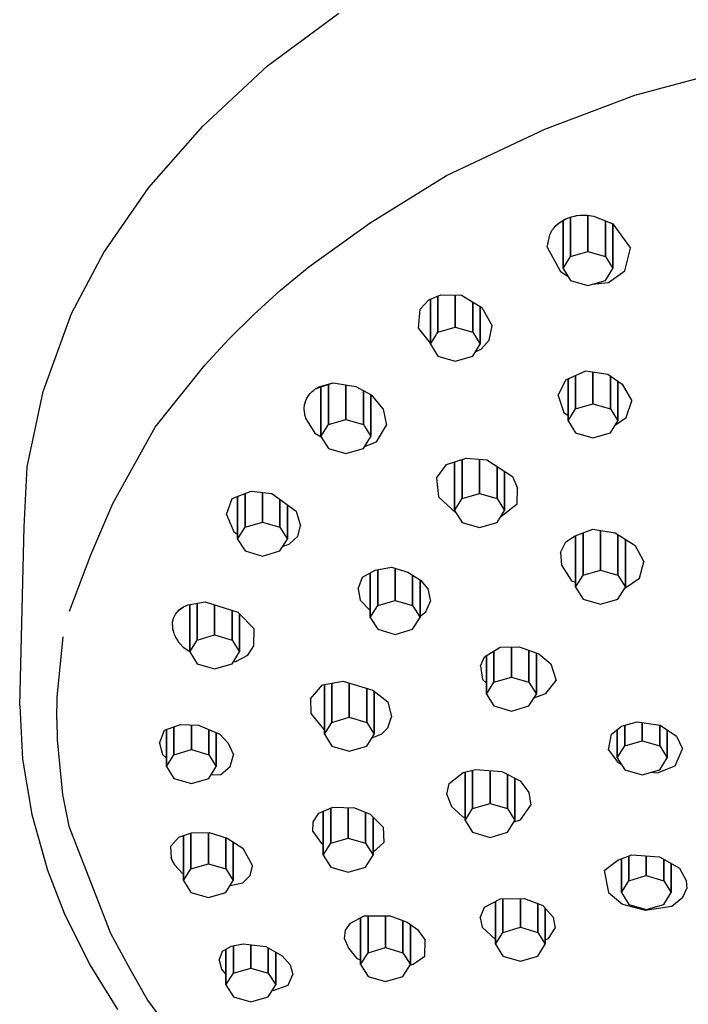
# Model space of a CAD drawing. Extents: x 1 to 128, y 0 to 969.
# Drawn here: x 1 to 41, y 812 to 871 of the extents above; entities that cross this region are included whole.
import ezdxf

# ---------------------------------------------------------------- set-up
doc = ezdxf.new("R2010")
doc.units = 0
doc.header["$MEASUREMENT"] = 0

msp = doc.modelspace()

# ---------------------------------------------------------------- linework, layer by layer
for p, q in [((15.48, 868.232), (19.764, 871.413)), ((37.585, 866.467), (46.219, 868.775)), ((11.593, 864.612), (15.48, 868.232)), ((32.165, 864.43), (37.585, 866.467)), ((8.331, 860.91), (11.593, 864.612)), ((26.259, 861.627), (32.165, 864.43)), ((21.647, 858.79), (26.259, 861.627)), ((8.331, 860.91), (8.611, 861.232)), ((8.611, 861.232), (8.733, 861.366)), ((8.611, 861.232), (8.733, 861.366)), ((5.619, 856.992), (8.331, 860.91)), ((33.872, 859.172), (34.114, 859.219)), ((33.872, 859.172), (34.081, 859.215)), ((34.081, 859.215), (34.291, 859.24)), ((34.114, 859.219), (34.359, 859.244)), ((34.114, 859.219), (34.291, 859.24)), ((34.291, 859.24), (34.502, 859.249)), ((34.291, 859.24), (34.359, 859.244)), ((34.359, 859.244), (34.502, 859.249)), ((34.359, 859.244), (34.739, 859.24)), ((34.502, 859.249), (34.71, 859.243)), ((34.739, 859.24), (35.099, 859.192)), ((34.764, 857.051), (34.764, 859.236)), ((34.764, 859.236), (34.764, 857.051)), ((17.972, 856.13), (21.647, 858.79)), ((32.795, 858.568), (32.871, 858.644)), ((32.837, 858.611), (32.91, 858.681)), ((32.871, 858.644), (32.952, 858.716)), ((32.871, 858.644), (32.91, 858.681)), ((32.91, 858.681), (32.988, 858.748)), ((32.91, 858.681), (32.952, 858.716)), ((32.952, 858.716), (33.038, 858.785)), ((32.988, 858.748), (33.071, 858.811)), ((32.988, 858.748), (33.038, 858.785)), ((33.038, 858.785), (33.129, 858.851)), ((33.071, 858.811), (33.159, 858.871)), ((33.071, 858.811), (33.129, 858.851)), ((33.129, 858.851), (33.224, 858.911)), ((33.159, 858.871), (33.251, 858.928)), ((33.224, 858.911), (33.323, 858.966)), ((33.251, 858.928), (33.347, 858.98)), ((33.264, 856.028), (33.264, 858.933)), ((33.264, 858.933), (33.264, 856.028)), ((33.323, 858.966), (33.426, 859.018)), ((33.347, 858.98), (33.446, 859.028)), ((33.347, 858.98), (33.426, 859.018)), ((33.426, 859.018), (33.534, 859.064)), ((33.446, 859.028), (33.549, 859.071)), ((33.534, 859.064), (33.644, 859.105)), ((33.549, 859.071), (33.655, 859.11)), ((33.644, 859.105), (33.757, 859.141)), ((33.655, 859.11), (33.757, 859.141)), ((33.714, 856.744), (33.714, 859.127)), ((33.714, 859.127), (33.714, 856.744)), ((33.757, 859.141), (33.872, 859.172)), ((35.11, 859.19), (36.253, 858.714)), ((35.814, 856.744), (35.814, 858.896)), ((35.814, 858.896), (35.814, 856.744)), ((36.253, 858.714), (37.328, 857.248)), ((36.264, 856.028), (36.264, 858.699)), ((36.264, 858.699), (36.264, 856.028)), ((32.3, 857.317), (32.459, 858.051)), ((32.459, 858.051), (32.5, 858.143)), ((32.5, 858.143), (32.547, 858.233)), ((32.547, 858.233), (32.595, 858.311)), ((32.595, 858.311), (32.648, 858.389)), ((32.657, 858.401), (32.723, 858.486)), ((32.657, 858.401), (32.706, 858.465)), ((32.706, 858.465), (32.769, 858.539)), ((32.723, 858.486), (32.795, 858.568)), ((32.723, 858.486), (32.769, 858.539)), ((32.769, 858.539), (32.837, 858.611)), ((32.795, 858.568), (32.837, 858.611)), ((3.671, 853.317), (5.619, 856.992)), ((32.3, 857.317), (33.106, 855.851)), ((33.714, 856.744), (34.764, 857.051)), ((34.764, 857.051), (35.814, 856.744)), ((36.98, 855.894), (37.328, 857.248)), ((33.264, 856.028), (33.714, 856.744)), ((35.814, 856.744), (36.264, 856.028)), ((16.266, 854.72), (17.972, 856.13)), ((33.106, 855.851), (33.546, 855.579)), ((33.264, 856.028), (33.714, 855.312)), ((35.814, 855.312), (36.264, 856.028)), ((35.99, 855.189), (36.98, 855.894)), ((33.714, 855.312), (34.764, 855.005)), ((34.764, 855.005), (35.814, 855.312)), ((35.022, 855.08), (35.99, 855.189)), ((14.651, 853.261), (16.266, 854.72)), ((24.668, 853.58), (25.194, 854.139)), ((25.194, 854.139), (25.913, 854.436)), ((25.28, 851.478), (25.28, 854.174)), ((25.28, 854.174), (25.28, 851.478)), ((25.73, 852.194), (25.73, 854.36)), ((25.73, 854.36), (25.73, 852.194)), ((25.913, 854.436), (27.144, 854.425)), ((26.78, 852.501), (26.78, 854.428)), ((26.78, 854.428), (26.78, 852.501)), ((27.144, 854.425), (28.366, 853.68)), ((27.83, 852.194), (27.83, 854.006)), ((27.83, 854.006), (27.83, 852.194)), ((1.964, 848.619), (3.671, 853.317)), ((24.573, 852.425), (24.668, 853.58)), ((28.28, 851.478), (28.28, 853.732)), ((28.28, 853.732), (28.28, 851.478)), ((28.366, 853.68), (28.996, 852.572)), ((13.132, 851.754), (14.651, 853.261)), ((24.573, 852.425), (25.28, 851.511)), ((25.28, 851.478), (25.73, 852.194)), ((25.73, 852.194), (26.78, 852.501)), ((26.78, 852.501), (27.83, 852.194)), ((27.83, 852.194), (28.28, 851.478)), ((28.827, 851.72), (28.996, 852.572)), ((11.71, 850.202), (13.132, 851.754)), ((28.327, 851.171), (28.827, 851.72)), ((25.28, 851.478), (25.73, 850.761)), ((27.83, 850.761), (28.28, 851.478)), ((28.006, 851.041), (28.327, 851.171)), ((25.73, 850.761), (26.78, 850.455)), ((26.78, 850.455), (27.83, 850.761)), ((8.722, 846.485), (11.71, 850.202)), ((33.432, 849.326), (34.639, 849.87)), ((34.639, 849.87), (35.962, 849.672)), ((35.063, 847.879), (35.063, 849.806)), ((35.063, 849.806), (35.063, 847.879)), ((18.411, 848.811), (19.418, 849.14)), ((18.574, 848.905), (19.418, 849.14)), ((19.418, 849.14), (20.795, 848.928)), ((32.963, 848.375), (33.432, 849.326)), ((33.563, 846.856), (33.563, 849.385)), ((33.563, 849.385), (33.563, 846.856)), ((34.013, 847.572), (34.013, 849.587)), ((34.013, 849.587), (34.013, 847.572)), ((35.962, 849.672), (36.818, 849.074)), ((36.113, 847.572), (36.113, 849.566)), ((36.113, 849.566), (36.113, 847.572)), ((36.563, 846.856), (36.563, 849.252)), ((36.563, 849.252), (36.563, 846.856)), ((1.014, 844.081), (1.964, 848.619)), ((18.024, 848.479), (18.091, 848.553)), ((18.039, 848.497), (18.104, 848.567)), ((18.039, 848.497), (18.091, 848.553)), ((18.091, 848.553), (18.164, 848.624)), ((18.104, 848.567), (18.174, 848.634)), ((18.104, 848.567), (18.164, 848.624)), ((18.164, 848.624), (18.241, 848.69)), ((18.174, 848.634), (18.241, 848.69)), ((18.241, 848.69), (18.328, 848.757)), ((18.328, 848.757), (18.411, 848.811)), ((18.411, 848.811), (18.574, 848.905)), ((18.695, 845.916), (18.695, 848.904)), ((18.695, 848.904), (18.695, 845.916)), ((19.145, 846.632), (19.145, 849.05)), ((19.145, 849.05), (19.145, 846.632)), ((20.195, 846.939), (20.195, 849.02)), ((20.195, 849.02), (20.195, 846.939)), ((20.795, 848.928), (21.715, 848.426)), ((21.245, 846.632), (21.245, 848.682)), ((21.245, 848.682), (21.245, 846.632)), ((36.818, 849.074), (37.411, 848.052)), ((17.718, 847.875), (17.743, 847.97)), ((17.733, 847.937), (17.76, 848.022)), ((17.743, 847.97), (17.775, 848.06)), ((17.743, 847.97), (17.76, 848.022)), ((17.76, 848.022), (17.792, 848.105)), ((17.775, 848.06), (17.812, 848.149)), ((17.792, 848.105), (17.831, 848.188)), ((17.812, 848.149), (17.857, 848.236)), ((17.831, 848.188), (17.874, 848.269)), ((17.831, 848.188), (17.857, 848.236)), ((17.857, 848.236), (17.907, 848.32)), ((17.874, 848.269), (17.924, 848.347)), ((17.874, 848.269), (17.907, 848.32)), ((17.907, 848.32), (17.963, 848.401)), ((17.924, 848.347), (17.979, 848.424)), ((17.963, 848.401), (18.024, 848.479)), ((17.979, 848.424), (18.039, 848.497)), ((17.979, 848.424), (18.024, 848.479)), ((21.695, 845.916), (21.695, 848.436)), ((21.695, 848.436), (21.695, 845.916)), ((21.715, 848.426), (22.429, 847.565)), ((32.963, 848.375), (33.314, 847.355)), ((37.055, 847.065), (37.411, 848.052)), ((17.68, 847.585), (17.685, 847.679)), ((17.68, 847.488), (17.68, 847.585)), ((17.68, 847.488), (17.684, 847.4)), ((17.685, 847.679), (17.696, 847.765)), ((17.685, 847.391), (17.696, 847.304)), ((17.698, 847.779), (17.718, 847.875)), ((17.698, 847.779), (17.712, 847.851)), ((17.712, 847.851), (17.733, 847.937)), ((17.718, 847.875), (17.733, 847.937)), ((22.429, 847.565), (22.629, 846.589)), ((33.314, 847.355), (33.563, 847.18)), ((33.563, 846.856), (34.013, 847.572)), ((34.013, 847.572), (35.063, 847.879)), ((35.063, 847.879), (36.113, 847.572)), ((36.113, 847.572), (36.563, 846.856)), ((17.696, 847.304), (17.712, 847.209)), ((17.712, 847.209), (17.735, 847.114)), ((17.735, 847.114), (17.761, 847.024)), ((17.761, 847.024), (18.326, 846.114)), ((19.145, 846.632), (20.195, 846.939)), ((20.195, 846.939), (21.245, 846.632)), ((33.563, 846.856), (34.013, 846.14)), ((36.113, 846.14), (36.563, 846.856)), ((36.413, 846.618), (37.055, 847.065)), ((6.156, 841.876), (8.722, 846.485)), ((18.695, 845.916), (19.145, 846.632)), ((21.245, 846.632), (21.695, 845.916)), ((22.036, 845.59), (22.629, 846.589)), ((18.326, 846.114), (18.712, 845.889)), ((18.695, 845.916), (19.145, 845.2)), ((21.245, 845.2), (21.695, 845.916)), ((21.321, 845.32), (22.036, 845.59)), ((34.013, 846.14), (35.063, 845.833)), ((35.063, 845.833), (36.113, 846.14)), ((19.145, 845.2), (20.195, 844.893)), ((20.195, 844.893), (21.245, 845.2)), ((26.258, 844.233), (27.431, 844.604)), ((26.74, 841.457), (26.74, 844.385)), ((26.74, 844.385), (26.74, 841.457)), ((27.19, 842.173), (27.19, 844.527)), ((27.19, 844.527), (27.19, 842.173)), ((27.431, 844.604), (28.677, 844.514)), ((28.24, 842.48), (28.24, 844.545)), ((28.24, 844.545), (28.24, 842.48)), ((28.677, 844.514), (30.213, 843.499)), ((0.823, 840.477), (1.014, 844.081)), ((25.645, 843.407), (26.258, 844.233)), ((29.29, 842.173), (29.29, 844.109)), ((29.29, 844.109), (29.29, 842.173)), ((29.74, 841.457), (29.74, 843.812)), ((29.74, 843.812), (29.74, 841.457)), ((25.645, 843.407), (25.777, 842.29)), ((30.213, 843.499), (30.527, 842.811)), ((13.348, 842.187), (14.488, 842.619)), ((14.488, 842.619), (15.743, 842.473)), ((30.51, 841.849), (30.527, 842.811)), ((13.005, 841.212), (13.348, 842.187)), ((13.675, 839.737), (13.675, 842.31)), ((13.675, 842.31), (13.675, 839.737)), ((14.125, 840.453), (14.125, 842.481)), ((14.125, 842.481), (14.125, 840.453)), ((15.175, 840.76), (15.175, 842.539)), ((15.175, 842.539), (15.175, 840.76)), ((15.743, 842.473), (17.193, 841.419)), ((16.225, 840.453), (16.225, 842.122)), ((16.225, 842.122), (16.225, 840.453)), ((25.777, 842.29), (26.84, 841.297)), ((26.74, 841.457), (27.19, 842.173)), ((27.19, 842.173), (28.24, 842.48)), ((28.24, 842.48), (29.29, 842.173)), ((29.29, 842.173), (29.74, 841.457)), ((4.847, 838.792), (6.156, 841.876)), ((16.675, 839.737), (16.675, 841.795)), ((16.675, 841.795), (16.675, 839.737)), ((17.193, 841.419), (17.462, 840.543)), ((26.74, 841.457), (27.19, 840.741)), ((29.29, 840.741), (29.74, 841.457)), ((29.496, 841.069), (30.51, 841.849)), ((13.005, 841.212), (13.445, 840.163)), ((0.56, 829.684), (0.823, 840.477)), ((13.675, 839.737), (14.125, 840.453)), ((14.125, 840.453), (15.175, 840.76)), ((15.175, 840.76), (16.225, 840.453)), ((16.225, 840.453), (16.675, 839.737)), ((17.291, 839.905), (17.462, 840.543)), ((27.19, 840.741), (28.24, 840.434)), ((28.24, 840.434), (29.29, 840.741)), ((33.987, 839.932), (35.057, 840.339)), ((35.057, 840.339), (36.393, 840.109)), ((35.517, 837.864), (35.517, 840.259)), ((35.517, 840.259), (35.517, 837.864)), ((13.445, 840.163), (13.675, 840.024)), ((13.675, 839.737), (14.125, 839.021)), ((16.225, 839.021), (16.675, 839.737)), ((16.786, 839.43), (17.291, 839.905)), ((33.437, 839.57), (33.987, 839.932)), ((34.017, 836.841), (34.017, 839.943)), ((34.017, 839.943), (34.017, 836.841)), ((34.467, 837.557), (34.467, 840.114)), ((34.467, 840.114), (34.467, 837.557)), ((36.393, 840.109), (37.599, 839.359)), ((36.567, 837.557), (36.567, 840)), ((36.567, 840), (36.567, 837.557)), ((37.017, 836.841), (37.017, 839.72)), ((37.017, 839.72), (37.017, 836.841)), ((16.408, 839.312), (16.786, 839.43)), ((33.109, 838.931), (33.437, 839.57)), ((37.599, 839.359), (38.122, 838.358)), ((3.557, 835.387), (4.847, 838.792)), ((14.125, 839.021), (15.175, 838.714)), ((15.175, 838.714), (16.225, 839.021)), ((33.109, 838.931), (33.166, 838.169)), ((21.198, 837.443), (21.96, 837.872)), ((21.96, 837.872), (22.935, 838.038)), ((22.109, 835.733), (22.109, 837.897)), ((22.109, 837.897), (22.109, 835.733)), ((22.935, 838.038), (23.922, 837.734)), ((23.159, 836.04), (23.159, 837.969)), ((23.159, 837.969), (23.159, 836.04)), ((33.166, 838.169), (33.781, 837.231)), ((34.467, 837.557), (35.517, 837.864)), ((35.517, 837.864), (36.567, 837.557)), ((37.865, 837.372), (38.122, 838.358)), ((20.939, 836.73), (21.198, 837.443)), ((21.659, 837.702), (21.659, 835.017)), ((21.659, 835.017), (21.659, 837.702)), ((23.922, 837.734), (24.69, 837.267)), ((24.209, 835.733), (24.209, 837.559)), ((24.209, 837.559), (24.209, 835.733)), ((24.659, 835.017), (24.659, 837.285)), ((24.659, 837.285), (24.659, 835.017)), ((34.017, 836.841), (34.467, 837.557)), ((36.567, 837.557), (37.017, 836.841)), ((36.981, 836.783), (37.865, 837.372)), ((20.939, 836.73), (21.055, 836.064)), ((24.69, 837.267), (25.116, 836.739)), ((25.116, 836.739), (25.296, 835.989)), ((33.781, 837.231), (34.017, 837.138)), ((34.017, 836.841), (34.467, 836.125)), ((36.567, 836.125), (37.017, 836.841)), ((34.467, 836.125), (35.517, 835.818)), ((35.517, 835.818), (36.567, 836.125)), ((10.143, 835.447), (10.266, 835.55)), ((10.181, 835.481), (10.42, 835.652)), ((10.181, 835.481), (10.266, 835.55)), ((10.266, 835.55), (10.4, 835.641)), ((10.42, 835.652), (10.691, 835.784)), ((10.691, 835.784), (11.719, 835.962)), ((10.794, 832.94), (10.794, 835.801)), ((10.794, 835.801), (10.794, 832.94)), ((11.244, 833.656), (11.244, 835.879)), ((11.244, 835.879), (11.244, 833.656)), ((11.719, 835.962), (13.685, 835.343)), ((12.294, 835.781), (12.294, 833.963)), ((12.294, 833.963), (12.294, 835.781)), ((21.055, 836.064), (21.659, 835.437)), ((21.659, 835.017), (22.109, 835.733)), ((22.109, 835.733), (23.159, 836.04)), ((23.159, 836.04), (24.209, 835.733)), ((24.209, 835.733), (24.659, 835.017)), ((25.004, 835.346), (25.296, 835.989)), ((9.778, 834.817), (9.799, 834.899)), ((9.795, 834.882), (9.822, 834.966)), ((9.799, 834.899), (9.826, 834.979)), ((9.799, 834.899), (9.822, 834.966)), ((9.822, 834.966), (9.855, 835.048)), ((9.826, 834.979), (9.859, 835.057)), ((9.855, 835.048), (9.895, 835.127)), ((9.859, 835.057), (9.895, 835.127)), ((9.895, 835.127), (9.94, 835.204)), ((9.94, 835.204), (10.05, 835.35)), ((9.94, 835.204), (10.034, 835.332)), ((10.034, 835.332), (10.143, 835.447)), ((10.05, 835.35), (10.181, 835.481)), ((10.05, 835.35), (10.143, 835.447)), ((10.143, 835.447), (10.181, 835.481)), ((13.344, 833.656), (13.344, 835.45)), ((13.344, 835.45), (13.344, 833.656)), ((13.685, 835.343), (14.67, 834.33)), ((13.794, 835.231), (13.794, 832.94)), ((13.794, 832.94), (13.794, 835.231)), ((21.659, 835.017), (22.109, 834.301)), ((24.209, 834.301), (24.659, 835.017)), ((24.659, 835.103), (25.004, 835.346)), ((9.75, 834.563), (9.754, 834.648)), ((9.75, 834.527), (9.752, 834.618)), ((9.75, 834.563), (9.752, 834.618)), ((9.75, 834.563), (9.752, 834.476)), ((9.75, 834.527), (9.752, 834.476)), ((9.75, 834.527), (9.755, 834.435)), ((9.752, 834.618), (9.759, 834.708)), ((9.752, 834.476), (9.76, 834.39)), ((9.754, 834.648), (9.763, 834.733)), ((9.754, 834.648), (9.759, 834.708)), ((9.755, 834.435), (9.766, 834.343)), ((9.759, 834.708), (9.774, 834.796)), ((9.76, 834.39), (9.773, 834.303)), ((9.763, 834.733), (9.778, 834.817)), ((9.763, 834.733), (9.774, 834.796)), ((9.766, 834.343), (9.784, 834.251)), ((9.773, 834.303), (9.792, 834.217)), ((9.773, 834.303), (9.784, 834.251)), ((9.774, 834.796), (9.795, 834.882)), ((9.778, 834.817), (9.795, 834.882)), ((14.643, 833.315), (14.67, 834.33)), ((2.823, 830.213), (3.182, 833.851)), ((9.784, 834.251), (9.808, 834.155)), ((9.792, 834.217), (9.815, 834.132)), ((9.792, 834.217), (9.808, 834.155)), ((9.808, 834.155), (9.839, 834.061)), ((9.815, 834.132), (9.839, 834.061)), ((9.844, 834.047), (9.877, 833.964)), ((9.877, 833.964), (9.914, 833.882)), ((9.914, 833.882), (9.96, 833.791)), ((9.96, 833.791), (10.012, 833.703)), ((11.244, 833.656), (12.294, 833.963)), ((12.294, 833.963), (13.344, 833.656)), ((22.109, 834.301), (23.159, 833.994)), ((23.159, 833.994), (24.209, 834.301)), ((10.012, 833.703), (10.071, 833.612)), ((10.071, 833.612), (10.128, 833.533)), ((10.128, 833.533), (10.193, 833.449)), ((10.193, 833.449), (10.402, 833.225)), ((10.402, 833.225), (10.794, 832.961)), ((10.794, 832.94), (11.244, 833.656)), ((13.344, 833.656), (13.794, 832.94)), ((14.298, 832.739), (14.643, 833.315)), ((28.534, 832.648), (29.481, 833.232)), ((29.481, 833.232), (30.627, 833.237)), ((30.158, 831.427), (30.158, 833.234)), ((30.158, 833.234), (30.158, 831.427)), ((30.627, 833.237), (31.816, 832.825)), ((10.794, 832.94), (11.244, 832.224)), ((13.344, 832.224), (13.794, 832.94)), ((13.569, 832.367), (14.298, 832.739)), ((28.29, 832.102), (28.534, 832.648)), ((28.658, 830.404), (28.658, 832.724)), ((28.658, 832.724), (28.658, 830.404)), ((29.108, 831.12), (29.108, 833.002)), ((29.108, 833.002), (29.108, 831.12)), ((31.208, 831.12), (31.208, 833.035)), ((31.208, 833.035), (31.208, 831.12)), ((31.658, 830.404), (31.658, 832.879)), ((31.658, 832.879), (31.658, 830.404)), ((31.816, 832.825), (32.531, 832.226)), ((11.244, 832.224), (12.294, 831.917)), ((12.294, 831.917), (13.344, 832.224)), ((13.422, 832.348), (13.569, 832.367)), ((28.29, 832.102), (28.421, 831.271)), ((32.531, 832.226), (32.844, 831.225)), ((29.108, 831.12), (30.158, 831.427)), ((30.158, 831.427), (31.208, 831.12)), ((18.056, 830.121), (18.778, 830.953)), ((18.778, 830.953), (20.03, 831.182)), ((18.9, 827.982), (18.9, 830.975)), ((18.9, 830.975), (18.9, 827.982)), ((19.35, 828.698), (19.35, 831.057)), ((19.35, 831.057), (19.35, 828.698)), ((20.03, 831.182), (21.813, 830.643)), ((20.4, 829.005), (20.4, 831.069)), ((20.4, 831.069), (20.4, 829.005)), ((21.45, 828.698), (21.45, 830.752)), ((21.45, 830.752), (21.45, 828.698)), ((28.421, 831.271), (28.658, 831.059)), ((28.658, 830.404), (29.108, 831.12)), ((31.208, 831.12), (31.658, 830.404)), ((32.222, 830.439), (32.844, 831.225)), ((2.79, 828.878), (2.823, 830.213)), ((21.813, 830.643), (22.719, 829.934)), ((21.9, 827.982), (21.9, 830.574)), ((21.9, 830.574), (21.9, 827.982)), ((28.658, 830.404), (29.108, 829.688)), ((31.208, 829.688), (31.658, 830.404)), ((31.513, 830.172), (32.222, 830.439)), ((0.56, 829.684), (0.732, 826.476)), ((18.056, 830.121), (18.076, 829.236)), ((22.719, 829.934), (22.938, 829.022)), ((29.108, 829.688), (30.158, 829.381)), ((30.158, 829.381), (31.208, 829.688)), ((18.076, 829.236), (18.861, 828.266)), ((19.35, 828.698), (20.4, 829.005)), ((20.4, 829.005), (21.45, 828.698)), ((22.725, 828.371), (22.938, 829.022)), ((2.79, 828.878), (2.816, 827.639)), ((9.285, 828.234), (10.244, 828.575)), ((9.845, 826.747), (9.845, 828.433)), ((9.845, 828.433), (9.845, 826.747)), ((10.244, 828.575), (11.314, 828.536)), ((10.895, 827.054), (10.895, 828.551)), ((10.895, 828.551), (10.895, 827.054)), ((11.314, 828.536), (12.602, 827.98)), ((18.9, 827.982), (19.35, 828.698)), ((21.45, 828.698), (21.9, 827.982)), ((36.181, 827.991), (36.787, 828.47)), ((36.787, 828.47), (37.735, 828.728)), ((36.981, 827.275), (36.981, 828.522)), ((36.981, 828.522), (36.981, 827.275)), ((37.735, 828.728), (39.117, 828.534)), ((38.031, 827.582), (38.031, 828.686)), ((38.031, 828.686), (38.031, 827.582)), ((39.081, 827.275), (39.081, 828.539)), ((39.081, 828.539), (39.081, 827.275)), ((39.117, 828.534), (40.092, 827.871)), ((8.981, 827.446), (9.285, 828.234)), ((9.395, 826.031), (9.395, 828.272)), ((9.395, 828.272), (9.395, 826.031)), ((11.945, 826.747), (11.945, 828.263)), ((11.945, 828.263), (11.945, 826.747)), ((12.395, 826.031), (12.395, 828.069)), ((12.395, 828.069), (12.395, 826.031)), ((12.602, 827.98), (13.114, 827.443)), ((18.9, 827.982), (19.35, 827.266)), ((21.45, 827.266), (21.9, 827.982)), ((21.768, 827.771), (22.353, 828.004)), ((22.353, 828.004), (22.725, 828.371)), ((36, 827.052), (36.181, 827.991)), ((36.531, 828.267), (36.531, 826.559)), ((36.531, 826.559), (36.531, 828.267)), ((39.531, 826.559), (39.531, 828.252)), ((39.531, 828.252), (39.531, 826.559)), ((40.092, 827.871), (40.456, 827.097)), ((2.816, 827.639), (3.145, 824.36)), ((8.981, 827.446), (9.16, 826.768)), ((13.114, 827.443), (13.434, 826.739)), ((19.35, 827.266), (20.4, 826.959)), ((20.4, 826.959), (21.45, 827.266)), ((36.531, 826.559), (36.981, 827.275)), ((36.981, 827.275), (38.031, 827.582)), ((38.031, 827.582), (39.081, 827.275)), ((39.081, 827.275), (39.531, 826.559)), ((9.16, 826.768), (9.395, 826.546)), ((9.395, 826.031), (9.845, 826.747)), ((9.845, 826.747), (10.895, 827.054)), ((10.895, 827.054), (11.945, 826.747)), ((11.945, 826.747), (12.395, 826.031)), ((13.235, 826.049), (13.434, 826.739)), ((36, 827.052), (36.513, 826.339)), ((40.02, 826.077), (40.456, 827.097)), ((0.732, 826.476), (1.281, 823.146)), ((0.732, 826.476), (1.281, 823.146)), ((9.395, 826.031), (9.845, 825.315)), ((11.945, 825.315), (12.395, 826.031)), ((12.658, 825.566), (13.235, 826.049)), ((36.513, 826.339), (36.774, 826.17)), ((36.531, 826.559), (36.981, 825.843)), ((38.94, 825.655), (40.02, 826.077)), ((39.081, 825.843), (39.531, 826.559)), ((12.082, 825.533), (12.658, 825.566)), ((26.419, 825.01), (27.243, 825.669)), ((27.243, 825.669), (28.004, 825.867)), ((27.372, 822.796), (27.372, 825.702)), ((27.372, 825.702), (27.372, 822.796)), ((27.822, 823.512), (27.822, 825.819)), ((27.822, 825.819), (27.822, 823.512)), ((28.004, 825.867), (29.57, 825.733)), ((28.872, 823.819), (28.872, 825.792)), ((28.872, 825.792), (28.872, 823.819)), ((29.57, 825.733), (30.689, 825.184)), ((29.922, 823.512), (29.922, 825.56)), ((29.922, 825.56), (29.922, 823.512)), ((36.981, 825.843), (38.031, 825.536)), ((38.031, 825.536), (39.081, 825.843)), ((38.556, 825.689), (38.94, 825.655)), ((9.845, 825.315), (10.895, 825.008)), ((10.895, 825.008), (11.945, 825.315)), ((26.272, 824.347), (26.419, 825.01)), ((30.372, 822.796), (30.372, 825.339)), ((30.372, 825.339), (30.372, 822.796)), ((30.689, 825.184), (31.199, 824.473)), ((3.145, 824.36), (3.519, 822.455)), ((26.272, 824.347), (26.56, 823.635)), ((31.199, 824.473), (31.322, 823.703)), ((26.56, 823.635), (27.209, 823.033)), ((27.822, 823.512), (28.872, 823.819)), ((28.872, 823.819), (29.922, 823.512)), ((30.71, 822.829), (31.322, 823.703)), ((1.281, 823.146), (2.224, 819.795)), ((18.229, 822.717), (18.555, 823.236)), ((18.555, 823.236), (19.417, 823.596)), ((18.828, 820.7), (18.828, 823.349)), ((18.828, 823.349), (18.828, 820.7)), ((19.278, 821.416), (19.278, 823.537)), ((19.278, 823.537), (19.278, 821.416)), ((19.417, 823.596), (20.709, 823.543)), ((20.328, 821.723), (20.328, 823.558)), ((20.328, 823.558), (20.328, 821.723)), ((20.709, 823.543), (21.653, 823.176)), ((21.378, 821.416), (21.378, 823.283)), ((21.378, 823.283), (21.378, 821.416)), ((21.653, 823.176), (22.434, 822.379)), ((27.372, 822.796), (27.822, 823.512)), ((29.922, 823.512), (30.372, 822.796)), ((3.519, 822.455), (6.023, 815.995)), ((18.213, 822.133), (18.229, 822.717)), ((21.828, 820.7), (21.828, 822.997)), ((21.828, 822.997), (21.828, 820.7)), ((27.209, 823.033), (27.372, 822.957)), ((27.372, 822.796), (27.822, 822.08)), ((29.922, 822.08), (30.372, 822.796)), ((30.32, 822.712), (30.71, 822.829)), ((10.148, 821.788), (10.894, 822.041)), ((10.418, 821.879), (10.418, 819.165)), ((10.418, 819.165), (10.418, 821.879)), ((10.868, 822.031), (10.868, 819.882)), ((10.868, 819.882), (10.868, 822.031)), ((10.894, 822.041), (11.97, 822.064)), ((11.918, 820.188), (11.918, 822.062)), ((11.918, 822.062), (11.918, 820.188)), ((11.97, 822.064), (13.051, 821.728)), ((18.213, 822.133), (18.727, 821.41)), ((22.434, 822.379), (22.48, 821.455)), ((27.822, 822.08), (28.872, 821.773)), ((28.872, 821.773), (29.922, 822.08)), ((9.627, 821.214), (10.148, 821.788)), ((12.968, 819.882), (12.968, 821.753)), ((12.968, 821.753), (12.968, 819.882)), ((13.051, 821.728), (14, 821.129)), ((13.418, 819.165), (13.418, 821.496)), ((13.418, 821.496), (13.418, 819.165)), ((18.727, 821.41), (18.828, 821.355)), ((18.828, 820.7), (19.278, 821.416)), ((19.278, 821.416), (20.328, 821.723)), ((20.328, 821.723), (21.378, 821.416)), ((21.378, 821.416), (21.828, 820.7)), ((21.828, 820.877), (22.48, 821.455)), ((9.627, 821.214), (9.684, 820.51)), ((14, 821.129), (14.569, 820.067)), ((18.828, 820.7), (19.278, 819.984)), ((21.378, 819.984), (21.828, 820.7)), ((36.57, 820.408), (37.407, 820.715)), ((37.407, 820.715), (39.079, 820.591)), ((9.663, 820.574), (9.691, 820.489)), ((9.663, 820.574), (9.684, 820.51)), ((9.684, 820.51), (9.714, 820.428)), ((9.691, 820.489), (9.724, 820.403)), ((9.691, 820.489), (9.714, 820.428)), ((9.691, 820.489), (9.724, 820.403)), ((9.714, 820.428), (9.75, 820.346)), ((9.724, 820.403), (9.75, 820.346)), ((9.724, 820.403), (9.763, 820.318)), ((9.724, 820.403), (9.763, 820.318)), ((9.75, 820.346), (9.791, 820.266)), ((9.763, 820.318), (9.809, 820.232)), ((9.763, 820.318), (9.791, 820.266)), ((9.791, 820.266), (9.838, 820.185)), ((9.809, 820.232), (9.838, 820.185)), ((9.809, 820.232), (9.861, 820.148)), ((9.838, 820.185), (9.889, 820.107)), ((9.861, 820.148), (10.418, 819.535)), ((9.889, 820.107), (10.418, 819.533)), ((10.868, 819.882), (11.918, 820.188)), ((11.918, 820.188), (12.968, 819.882)), ((35.737, 819.786), (36.57, 820.408)), ((36.775, 820.483), (36.775, 818.448)), ((36.775, 818.448), (36.775, 820.483)), ((37.225, 820.648), (37.225, 819.164)), ((37.225, 819.164), (37.225, 820.648)), ((38.275, 820.65), (38.275, 819.471)), ((38.275, 819.471), (38.275, 820.65)), ((39.079, 820.591), (40.279, 819.917)), ((39.325, 820.452), (39.325, 819.164)), ((39.325, 819.164), (39.325, 820.452)), ((39.775, 820.2), (39.775, 818.448)), ((39.775, 818.448), (39.775, 820.2)), ((2.224, 819.795), (3.228, 817.209)), ((10.418, 819.165), (10.868, 819.882)), ((12.968, 819.882), (13.418, 819.165)), ((13.986, 819.035), (14.428, 819.482)), ((14.428, 819.482), (14.569, 820.067)), ((19.278, 819.984), (20.328, 819.677)), ((20.328, 819.677), (21.378, 819.984)), ((35.737, 819.786), (35.992, 818.45)), ((40.279, 819.917), (40.684, 819.175)), ((10.418, 819.165), (10.868, 818.449)), ((12.968, 818.449), (13.418, 819.165)), ((13.232, 818.869), (13.986, 819.035)), ((36.775, 818.448), (37.225, 819.164)), ((37.225, 819.164), (38.275, 819.471)), ((38.275, 819.471), (39.325, 819.164)), ((39.325, 819.164), (39.775, 818.448)), ((40.684, 819.175), (40.71, 818.687)), ((10.868, 818.449), (11.918, 818.142)), ((11.918, 818.142), (12.968, 818.449)), ((35.992, 818.45), (36.85, 817.759)), ((36.775, 818.448), (37.225, 817.732)), ((39.325, 817.732), (39.775, 818.448)), ((40.475, 818.169), (40.71, 818.687)), ((28.53, 817.565), (29.5, 818.074)), ((29.194, 817.913), (29.194, 815.335)), ((29.194, 815.335), (29.194, 817.913)), ((29.5, 818.074), (30.941, 818.093)), ((29.644, 816.051), (29.644, 818.075)), ((29.644, 818.075), (29.644, 816.051)), ((30.694, 818.089), (30.694, 816.358)), ((30.694, 816.358), (30.694, 818.089)), ((30.941, 818.093), (32.046, 817.661)), ((31.744, 816.051), (31.744, 817.779)), ((31.744, 817.779), (31.744, 816.051)), ((36.85, 817.759), (38.216, 817.395)), ((37.225, 817.732), (38.275, 817.425)), ((38.275, 817.425), (39.325, 817.732)), ((39.81, 817.631), (40.475, 818.169)), ((3.228, 817.209), (4.784, 814.093)), ((28.274, 816.922), (28.53, 817.565)), ((32.046, 817.661), (32.672, 816.96)), ((32.194, 815.335), (32.194, 817.495)), ((32.194, 817.495), (32.194, 815.335)), ((38.216, 817.395), (39.81, 817.631)), ((20.167, 816.177), (20.469, 816.602)), ((20.469, 816.602), (21.288, 817.037)), ((21.078, 816.925), (21.078, 814.112)), ((21.078, 814.112), (21.078, 816.925)), ((21.288, 817.037), (22.854, 817.048)), ((21.528, 814.828), (21.528, 817.038)), ((21.528, 817.038), (21.528, 814.828)), ((22.578, 815.135), (22.578, 817.046)), ((22.578, 817.046), (22.578, 815.135)), ((22.854, 817.048), (23.879, 816.661)), ((23.628, 816.755), (23.628, 814.828)), ((23.628, 814.828), (23.628, 816.755)), ((23.879, 816.661), (24.495, 816.227)), ((24.078, 814.112), (24.078, 816.52)), ((24.078, 816.52), (24.078, 814.112)), ((28.274, 816.922), (28.403, 816.361)), ((32.672, 816.96), (32.788, 816.303)), ((6.023, 815.995), (7.069, 814.077)), ((20.112, 815.669), (20.167, 816.177)), ((24.495, 816.227), (24.975, 815.584)), ((28.403, 816.361), (29.194, 815.614)), ((29.194, 815.335), (29.644, 816.051)), ((29.644, 816.051), (30.694, 816.358)), ((30.694, 816.358), (31.744, 816.051)), ((31.744, 816.051), (32.194, 815.335)), ((32.379, 815.679), (32.788, 816.303)), ((13.289, 815.225), (14.012, 815.363)), ((14.012, 815.363), (15.381, 815.193)), ((20.112, 815.669), (20.345, 815.107)), ((24.937, 814.611), (24.975, 815.584)), ((29.194, 815.335), (29.644, 814.619)), ((31.744, 814.619), (32.194, 815.335)), ((32.194, 815.603), (32.379, 815.679)), ((12.559, 814.378), (12.775, 814.926)), ((12.775, 814.926), (13.289, 815.225)), ((12.975, 812.882), (12.975, 815.042)), ((12.975, 815.042), (12.975, 812.882)), ((13.425, 813.598), (13.425, 815.25)), ((13.425, 815.25), (13.425, 813.598)), ((14.475, 813.905), (14.475, 815.305)), ((14.475, 815.305), (14.475, 813.905)), ((15.381, 815.193), (16.357, 814.643)), ((15.525, 813.598), (15.525, 815.112)), ((15.525, 815.112), (15.525, 813.598)), ((15.975, 812.882), (15.975, 814.858)), ((15.975, 814.858), (15.975, 812.882)), ((20.345, 815.107), (20.86, 814.479)), ((21.078, 814.112), (21.528, 814.828)), ((21.528, 814.828), (22.578, 815.135)), ((22.578, 815.135), (23.628, 814.828)), ((23.628, 814.828), (24.078, 814.112)), ((12.559, 814.378), (12.709, 813.828)), ((16.357, 814.643), (16.846, 814.089)), ((20.86, 814.479), (21.078, 814.387)), ((24.249, 814.127), (24.937, 814.611)), ((29.644, 814.619), (30.694, 814.312)), ((30.694, 814.312), (31.744, 814.619)), ((4.784, 814.093), (6.454, 811.41)), ((7.069, 814.077), (8.258, 811.97)), ((12.709, 813.828), (12.975, 813.516)), ((12.975, 812.882), (13.425, 813.598)), ((13.425, 813.598), (14.475, 813.905)), ((14.475, 813.905), (15.525, 813.598)), ((15.525, 813.598), (15.975, 812.882)), ((16.846, 814.089), (16.996, 813.516)), ((21.078, 814.112), (21.528, 813.396)), ((23.628, 813.396), (24.078, 814.112)), ((24.057, 814.078), (24.249, 814.127)), ((16.715, 812.876), (16.996, 813.516)), ((21.528, 813.396), (22.578, 813.089)), ((22.578, 813.089), (23.628, 813.396)), ((12.975, 812.882), (13.425, 812.166)), ((15.525, 812.166), (15.975, 812.882)), ((15.814, 812.556), (16.715, 812.876)), ((8.258, 811.97), (9.603, 810.139)), ((13.425, 812.166), (14.475, 811.859)), ((14.475, 811.859), (15.525, 812.166))]:
    msp.add_line(p, q)

doc.saveas('drawing.dxf')
